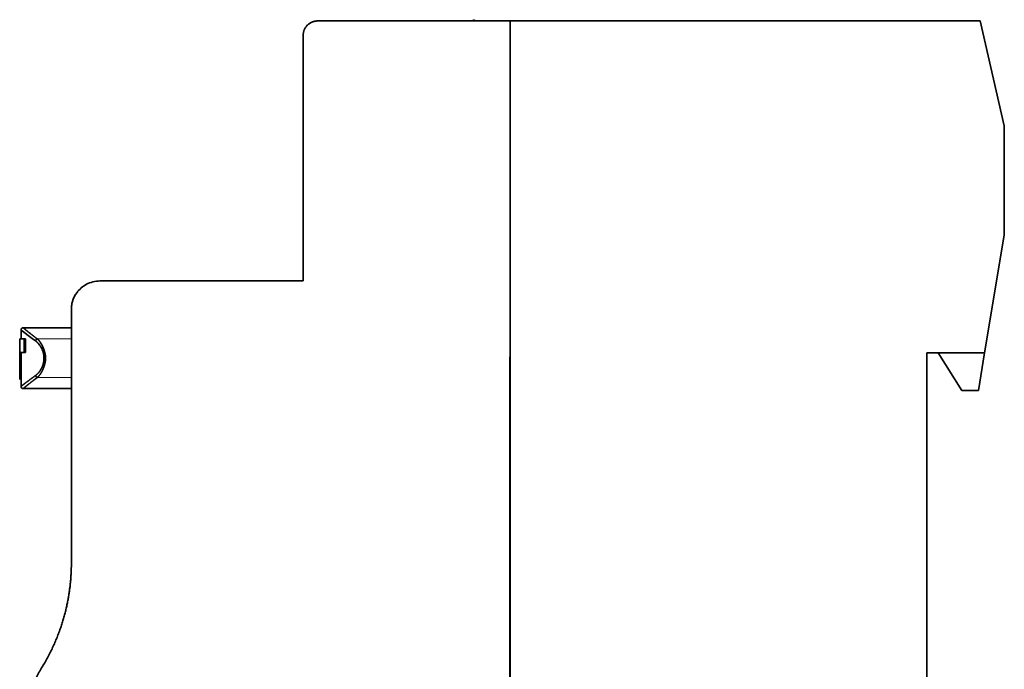
# Model space of a CAD drawing. Units: millimetres. Extents: x 7 to 417, y 4 to 287.
# Drawn here: x 11 to 80, y 143 to 189 of the extents above; entities that cross this region are included whole.
import ezdxf

# ---------------------------------------------------------------- set-up
doc = ezdxf.new("R2010")
doc.units = ezdxf.units.MM
doc.layers.add('1', color=7, linetype='Continuous', true_color=0xffffff)

msp = doc.modelspace()

# ---------------------------------------------------------------- linework, layer by layer
at = {"layer": '1', "color": 18, "linetype": 'Continuous', "lineweight": 35}
for p, q in [((32.06, 188.632), (45.581, 188.632)), ((43.081, 188.721), (42.935, 188.632)), ((43.081, 188.632), (43.081, 188.721)), ((45.581, 188.632), (45.578, 97.12)), ((78.594, 188.632), (45.581, 188.632)), ((45.581, 188.632), (45.581, 97.12)), ((80.291, 181.28), (78.594, 188.632)), ((31.059, 170.382), (31.059, 187.632)), ((80.291, 173.587), (80.291, 181.28)), ((78.911, 165.332), (80.291, 173.587)), ((16.781, 170.383), (31.059, 170.382)), ((45.581, 168.782), (45.582, 168.782)), ((14.78, 150.578), (14.781, 168.383)), ((11.243, 166.945), (11.243, 166.312)), ((14.781, 167.096), (11.393, 167.096)), ((11.463, 165.362), (11.463, 166.312)), ((11.463, 166.312), (11.563, 166.312)), ((11.563, 166.312), (11.563, 165.362)), ((11.168, 163.462), (11.168, 165.362)), ((11.26, 165.362), (11.26, 163.462)), ((11.563, 165.362), (11.463, 165.362)), ((74.86, 129.332), (74.86, 165.332)), ((74.86, 165.332), (78.911, 165.332)), ((75.637, 165.332), (77.318, 162.693)), ((78.911, 165.332), (78.47, 162.693)), ((11.243, 163.462), (11.243, 162.978)), ((11.243, 163.462), (11.26, 163.462)), ((11.393, 162.828), (14.781, 162.828)), ((78.47, 162.693), (77.318, 162.693)), ((45.58, 149.544), (45.581, 149.544))]:
    msp.add_line(p, q, dxfattribs=at)
at = {"layer": '1', "color": 8, "linetype": 'Continuous', "lineweight": 18}
for p, q in [((12.387, 166.315), (14.781, 166.315)), ((12.387, 163.608), (14.781, 163.608))]:
    msp.add_line(p, q, dxfattribs=at)
at = {"layer": '1', "color": 18, "linetype": 'Continuous', "lineweight": 35}
for centre, major_axis, start_param, end_param in [((12.387, 166.18), (-0.089, -0.12), 3.901701, 5.237268), ((12.387, 163.743), (-0.089, 0.12), 1.045917, 2.381484)]:
    msp.add_ellipse(centre, major_axis=major_axis, ratio=0.780457, start_param=start_param, end_param=end_param, dxfattribs=at)
for points, weights in [([(31.059, 187.632), (31.061, 188.134), (31.396, 188.632), (32.06, 188.632)], [0.993457458903, 0.664272764436, 0.499787013793, 0.500000206975]), ([(12.693, 143.226), (14.162, 145.603), (14.78, 148.158), (14.78, 150.578)], [0.654786946784, 0.737036147714, 0.852063941384, 0.999870327795]), ([(11.613, 139.418), (11.613, 140.671), (11.933, 141.994), (12.693, 143.226)], [1, 0.852172303396, 0.737124148617, 0.654855535663])]:
    msp.add_rational_spline(points, weights, degree=3, dxfattribs=at)
for points, knots in [([(14.781, 168.383), (14.781, 168.469), (14.791, 168.642), (14.871, 169.038), (15.12, 169.591), (15.784, 170.206), (16.449, 170.383), (16.781, 170.383)], [0, 0, 0, 0, 0.125, 0.25, 0.5, 0.75, 1, 1, 1, 1]), ([(12.26, 166.18), (11.628, 166.638), (11.244, 166.945), (11.242, 166.946), (11.627, 166.639), (12.26, 166.18)], [0, 0, 0, 0, 0.5, 0.5, 1, 1, 1, 1]), ([(11.393, 167.096), (11.387, 167.096), (11.375, 167.095), (11.358, 167.092), (11.343, 167.087), (11.329, 167.082), (11.316, 167.075), (11.305, 167.067), (11.295, 167.059), (11.284, 167.049), (11.273, 167.036), (11.262, 167.021), (11.254, 167.003), (11.248, 166.986), (11.244, 166.966), (11.243, 166.953), (11.243, 166.946)], [0, 0, 0, 0, 0.076442, 0.148646, 0.2155, 0.276092, 0.345956, 0.402378, 0.449949, 0.509865, 0.584201, 0.672235, 0.746447, 0.826653, 0.911652, 1, 1, 1, 1]), ([(11.393, 167.096), (11.393, 167.096), (11.393, 167.095), (11.394, 167.094), (11.396, 167.093), (11.398, 167.091), (11.401, 167.088), (11.405, 167.085), (11.41, 167.081), (11.415, 167.077), (11.421, 167.072), (11.428, 167.066), (11.435, 167.06), (11.444, 167.054), (11.452, 167.046), (11.462, 167.039), (11.472, 167.03), (11.483, 167.021), (11.495, 167.012), (11.507, 167.002), (11.52, 166.991), (11.534, 166.98), (11.549, 166.968), (11.564, 166.956), (11.58, 166.943), (11.596, 166.93), (11.614, 166.916), (11.632, 166.901), (11.651, 166.886), (11.67, 166.871), (11.69, 166.855), (11.711, 166.838), (11.733, 166.821), (11.755, 166.803), (11.778, 166.785), (11.802, 166.767), (11.826, 166.747), (11.851, 166.728), (11.877, 166.707), (11.904, 166.687), (11.931, 166.665), (11.959, 166.643), (11.987, 166.621), (12.017, 166.598), (12.047, 166.575), (12.078, 166.551), (12.109, 166.527), (12.141, 166.502), (12.174, 166.477), (12.208, 166.451), (12.242, 166.425), (12.277, 166.398), (12.313, 166.371), (12.349, 166.343), (12.374, 166.325), (12.387, 166.315)], [0, 0, 0, 0, 0.018289, 0.036611, 0.054923, 0.073227, 0.091524, 0.109818, 0.128108, 0.146399, 0.164691, 0.182987, 0.201288, 0.219597, 0.237915, 0.256245, 0.274588, 0.292946, 0.311322, 0.329717, 0.348133, 0.366572, 0.385036, 0.403527, 0.422047, 0.440597, 0.45918, 0.477797, 0.496451, 0.515143, 0.533875, 0.552649, 0.571466, 0.590329, 0.60924, 0.628199, 0.647209, 0.666272, 0.685388, 0.704561, 0.723792, 0.743082, 0.762433, 0.781847, 0.801325, 0.82087, 0.840482, 0.860163, 0.879915, 0.899739, 0.919638, 0.939611, 0.959662, 0.979791, 1, 1, 1, 1]), ([(12.26, 166.18), (12.264, 166.177), (12.272, 166.172), (12.284, 166.163), (12.297, 166.152), (12.311, 166.141), (12.327, 166.128), (12.344, 166.113), (12.362, 166.097), (12.381, 166.079), (12.402, 166.06), (12.423, 166.038), (12.446, 166.014), (12.481, 165.975), (12.525, 165.92), (12.576, 165.851), (12.621, 165.783), (12.676, 165.688), (12.741, 165.555), (12.794, 165.403), (12.824, 165.278), (12.84, 165.193), (12.85, 165.119), (12.855, 165.057), (12.857, 165.006), (12.857, 164.962), (12.857, 164.921), (12.855, 164.881), (12.852, 164.84), (12.848, 164.799), (12.843, 164.759), (12.837, 164.719), (12.829, 164.679), (12.821, 164.64), (12.812, 164.601), (12.802, 164.563), (12.791, 164.525), (12.779, 164.487), (12.767, 164.45), (12.754, 164.414), (12.74, 164.378), (12.725, 164.344), (12.71, 164.309), (12.694, 164.276), (12.677, 164.243), (12.66, 164.212), (12.643, 164.181), (12.625, 164.151), (12.607, 164.122), (12.588, 164.093), (12.569, 164.065), (12.55, 164.038), (12.531, 164.012), (12.511, 163.986), (12.491, 163.962), (12.47, 163.938), (12.45, 163.915), (12.429, 163.892), (12.408, 163.871), (12.387, 163.85), (12.366, 163.83), (12.345, 163.811), (12.324, 163.793), (12.303, 163.775), (12.282, 163.759), (12.267, 163.748), (12.26, 163.743)], [0, 0, 0, 0, 0.006464, 0.01362, 0.021476, 0.030041, 0.039322, 0.049328, 0.060065, 0.071539, 0.083755, 0.096714, 0.110417, 0.124861, 0.160715, 0.193537, 0.223209, 0.249685, 0.310386, 0.374623, 0.404668, 0.430938, 0.453545, 0.47255, 0.487963, 0.49976, 0.512066, 0.524364, 0.536666, 0.548978, 0.561306, 0.573655, 0.586028, 0.598427, 0.610851, 0.623301, 0.635775, 0.64827, 0.660782, 0.673308, 0.685843, 0.698382, 0.710918, 0.723446, 0.735958, 0.748449, 0.76093, 0.773418, 0.785916, 0.798424, 0.810945, 0.823478, 0.836023, 0.848583, 0.861155, 0.873739, 0.886335, 0.898942, 0.911558, 0.924183, 0.936814, 0.949449, 0.962088, 0.974727, 0.987365, 1, 1, 1, 1]), ([(12.387, 166.315), (12.39, 166.313), (12.396, 166.307), (12.406, 166.299), (12.416, 166.29), (12.425, 166.282), (12.434, 166.273), (12.444, 166.264), (12.453, 166.255), (12.462, 166.245), (12.471, 166.236), (12.48, 166.226), (12.489, 166.217), (12.498, 166.207), (12.507, 166.197), (12.515, 166.187), (12.524, 166.176), (12.533, 166.166), (12.541, 166.156), (12.549, 166.145), (12.558, 166.134), (12.566, 166.123), (12.574, 166.112), (12.582, 166.101), (12.59, 166.09), (12.598, 166.079), (12.606, 166.068), (12.613, 166.056), (12.621, 166.045), (12.628, 166.033), (12.636, 166.022), (12.643, 166.01), (12.65, 165.998), (12.658, 165.986), (12.665, 165.974), (12.672, 165.962), (12.679, 165.95), (12.686, 165.938), (12.692, 165.926), (12.699, 165.914), (12.706, 165.902), (12.712, 165.889), (12.719, 165.877), (12.725, 165.865), (12.731, 165.852), (12.738, 165.84), (12.744, 165.827), (12.75, 165.815), (12.756, 165.802), (12.762, 165.79), (12.767, 165.777), (12.773, 165.765), (12.779, 165.752), (12.784, 165.739), (12.79, 165.727), (12.795, 165.714), (12.8, 165.702), (12.806, 165.689), (12.811, 165.676), (12.816, 165.664), (12.821, 165.651), (12.826, 165.638), (12.831, 165.626), (12.835, 165.613), (12.84, 165.601), (12.845, 165.588), (12.849, 165.575), (12.853, 165.563), (12.858, 165.55), (12.862, 165.538), (12.866, 165.525), (12.87, 165.513), (12.874, 165.5), (12.878, 165.488), (12.882, 165.476), (12.886, 165.463), (12.889, 165.451), (12.893, 165.439), (12.896, 165.427), (12.9, 165.414), (12.903, 165.402), (12.906, 165.39), (12.91, 165.378), (12.913, 165.366), (12.916, 165.354), (12.919, 165.342), (12.922, 165.33), (12.924, 165.318), (12.927, 165.307), (12.93, 165.295), (12.932, 165.283), (12.934, 165.272), (12.937, 165.26), (12.939, 165.249), (12.941, 165.237), (12.943, 165.226), (12.945, 165.214), (12.947, 165.203), (12.949, 165.192), (12.951, 165.181), (12.953, 165.17), (12.954, 165.159), (12.956, 165.148), (12.957, 165.137), (12.959, 165.126), (12.96, 165.115), (12.961, 165.104), (12.962, 165.094), (12.963, 165.083), (12.964, 165.073), (12.965, 165.062), (12.966, 165.052), (12.967, 165.042), (12.967, 165.032), (12.968, 165.022), (12.968, 165.011), (12.969, 165.001), (12.969, 164.992), (12.969, 164.982), (12.969, 164.972), (12.969, 164.959), (12.969, 164.943), (12.969, 164.924), (12.968, 164.905), (12.967, 164.885), (12.965, 164.865), (12.964, 164.844), (12.962, 164.824), (12.959, 164.803), (12.957, 164.782), (12.954, 164.76), (12.951, 164.739), (12.947, 164.717), (12.943, 164.695), (12.939, 164.672), (12.934, 164.65), (12.929, 164.627), (12.924, 164.604), (12.919, 164.581), (12.913, 164.558), (12.907, 164.534), (12.9, 164.51), (12.894, 164.487), (12.887, 164.463), (12.879, 164.439), (12.872, 164.414), (12.864, 164.39), (12.855, 164.366), (12.847, 164.341), (12.838, 164.316), (12.829, 164.292), (12.819, 164.267), (12.809, 164.243), (12.799, 164.218), (12.788, 164.193), (12.778, 164.169), (12.767, 164.144), (12.755, 164.119), (12.743, 164.095), (12.731, 164.071), (12.719, 164.046), (12.706, 164.022), (12.693, 163.998), (12.68, 163.975), (12.666, 163.951), (12.652, 163.928), (12.638, 163.905), (12.623, 163.882), (12.609, 163.86), (12.593, 163.838), (12.578, 163.816), (12.562, 163.795), (12.546, 163.774), (12.529, 163.753), (12.513, 163.733), (12.496, 163.713), (12.478, 163.694), (12.46, 163.676), (12.442, 163.658), (12.424, 163.641), (12.405, 163.624), (12.393, 163.613), (12.387, 163.608)], [0, 0, 0, 0, 0.005854, 0.011678, 0.017473, 0.023239, 0.028976, 0.034683, 0.040361, 0.04601, 0.051629, 0.057219, 0.06278, 0.068312, 0.073815, 0.079289, 0.084734, 0.090149, 0.095536, 0.100893, 0.106222, 0.111521, 0.116792, 0.122033, 0.127246, 0.13243, 0.137585, 0.142711, 0.147809, 0.152878, 0.157918, 0.162929, 0.167912, 0.172866, 0.177791, 0.182688, 0.187556, 0.192396, 0.197207, 0.20199, 0.206744, 0.21147, 0.216168, 0.220837, 0.225478, 0.230091, 0.234676, 0.239232, 0.243761, 0.248261, 0.252733, 0.257178, 0.261594, 0.265982, 0.270343, 0.274676, 0.27898, 0.283258, 0.287507, 0.291729, 0.295923, 0.30009, 0.30423, 0.308341, 0.312426, 0.316483, 0.320513, 0.324516, 0.328491, 0.33244, 0.336361, 0.340256, 0.344123, 0.347964, 0.351778, 0.355565, 0.359326, 0.36306, 0.366767, 0.370448, 0.374103, 0.377732, 0.381334, 0.38491, 0.38846, 0.391984, 0.395483, 0.398955, 0.402402, 0.405823, 0.409219, 0.412589, 0.415934, 0.419254, 0.422549, 0.425818, 0.429063, 0.432283, 0.435478, 0.438649, 0.441795, 0.444917, 0.448015, 0.451089, 0.454138, 0.457164, 0.460166, 0.463145, 0.4661, 0.469032, 0.471941, 0.474827, 0.47769, 0.48053, 0.483348, 0.486143, 0.488917, 0.491668, 0.494398, 0.497106, 0.499792, 0.505049, 0.510388, 0.515811, 0.521319, 0.526913, 0.532595, 0.538366, 0.544227, 0.550178, 0.556221, 0.562356, 0.568586, 0.574909, 0.581328, 0.587843, 0.594455, 0.601165, 0.607972, 0.614879, 0.621884, 0.62899, 0.636197, 0.643505, 0.650915, 0.658426, 0.666041, 0.673759, 0.68158, 0.689506, 0.697536, 0.705671, 0.713911, 0.722257, 0.73071, 0.739268, 0.747933, 0.756705, 0.765584, 0.774572, 0.783666, 0.79287, 0.802181, 0.811601, 0.821131, 0.830769, 0.840517, 0.850374, 0.860342, 0.870419, 0.880607, 0.890905, 0.901313, 0.911833, 0.922464, 0.933205, 0.944059, 0.955023, 0.966099, 0.977288, 0.988588, 1, 1, 1, 1]), ([(11.243, 162.978), (11.243, 162.978), (11.243, 162.978), (11.243, 162.978), (11.244, 162.979), (11.246, 162.98), (11.248, 162.982), (11.251, 162.984), (11.255, 162.987), (11.259, 162.991), (11.264, 162.995), (11.27, 163), (11.276, 163.005), (11.283, 163.011), (11.291, 163.017), (11.3, 163.024), (11.309, 163.031), (11.319, 163.039), (11.33, 163.048), (11.341, 163.057), (11.353, 163.066), (11.366, 163.076), (11.379, 163.087), (11.394, 163.098), (11.409, 163.11), (11.425, 163.122), (11.441, 163.135), (11.458, 163.148), (11.477, 163.162), (11.495, 163.177), (11.515, 163.192), (11.535, 163.207), (11.556, 163.223), (11.578, 163.24), (11.601, 163.257), (11.624, 163.275), (11.649, 163.293), (11.674, 163.312), (11.7, 163.331), (11.726, 163.351), (11.754, 163.371), (11.782, 163.392), (11.811, 163.414), (11.84, 163.436), (11.871, 163.459), (11.902, 163.482), (11.935, 163.506), (11.968, 163.53), (12.001, 163.555), (12.036, 163.58), (12.071, 163.606), (12.107, 163.632), (12.145, 163.659), (12.182, 163.687), (12.221, 163.715), (12.247, 163.734), (12.26, 163.743)], [0, 0, 0, 0, 0.001053, 0.018175, 0.035344, 0.052563, 0.069832, 0.087153, 0.104528, 0.121956, 0.13944, 0.15698, 0.174578, 0.192234, 0.20995, 0.227727, 0.245566, 0.263469, 0.281435, 0.299467, 0.317564, 0.33573, 0.353963, 0.372266, 0.390639, 0.409083, 0.4276, 0.446189, 0.464853, 0.483593, 0.502408, 0.5213, 0.54027, 0.559319, 0.578447, 0.597656, 0.616947, 0.636319, 0.655775, 0.675315, 0.694939, 0.714649, 0.734445, 0.754329, 0.7743, 0.79436, 0.81451, 0.834749, 0.85508, 0.875502, 0.896017, 0.916624, 0.937326, 0.958122, 0.979013, 1, 1, 1, 1]), ([(12.387, 163.608), (12.38, 163.603), (12.366, 163.592), (12.346, 163.577), (12.325, 163.562), (12.306, 163.546), (12.286, 163.531), (12.266, 163.517), (12.247, 163.502), (12.228, 163.487), (12.209, 163.473), (12.191, 163.459), (12.172, 163.445), (12.154, 163.431), (12.136, 163.417), (12.118, 163.403), (12.101, 163.39), (12.083, 163.376), (12.066, 163.363), (12.049, 163.35), (12.033, 163.337), (12.016, 163.324), (12, 163.312), (11.984, 163.299), (11.968, 163.287), (11.952, 163.275), (11.937, 163.263), (11.922, 163.251), (11.907, 163.239), (11.892, 163.228), (11.877, 163.216), (11.863, 163.205), (11.849, 163.194), (11.835, 163.183), (11.821, 163.172), (11.808, 163.162), (11.795, 163.151), (11.782, 163.141), (11.769, 163.131), (11.756, 163.121), (11.744, 163.111), (11.732, 163.101), (11.72, 163.092), (11.708, 163.082), (11.696, 163.073), (11.685, 163.064), (11.674, 163.055), (11.663, 163.047), (11.652, 163.038), (11.642, 163.03), (11.632, 163.022), (11.622, 163.013), (11.612, 163.006), (11.602, 162.998), (11.593, 162.99), (11.584, 162.983), (11.575, 162.976), (11.566, 162.969), (11.557, 162.962), (11.549, 162.955), (11.541, 162.949), (11.533, 162.942), (11.526, 162.936), (11.518, 162.93), (11.511, 162.924), (11.504, 162.918), (11.497, 162.913), (11.49, 162.908), (11.484, 162.902), (11.478, 162.897), (11.472, 162.893), (11.466, 162.888), (11.461, 162.883), (11.455, 162.879), (11.45, 162.875), (11.445, 162.871), (11.441, 162.867), (11.436, 162.863), (11.432, 162.86), (11.428, 162.857), (11.424, 162.854), (11.421, 162.851), (11.417, 162.848), (11.414, 162.845), (11.411, 162.843), (11.409, 162.841), (11.406, 162.839), (11.404, 162.837), (11.402, 162.835), (11.4, 162.833), (11.398, 162.832), (11.397, 162.831), (11.396, 162.83), (11.395, 162.829), (11.394, 162.828), (11.393, 162.828), (11.393, 162.828), (11.393, 162.828), (11.393, 162.828), (11.393, 162.828)], [0, 0, 0, 0, 0.011146, 0.022267, 0.033364, 0.044437, 0.055486, 0.066512, 0.077515, 0.088494, 0.099451, 0.110386, 0.121298, 0.132188, 0.143057, 0.153904, 0.164731, 0.175536, 0.186321, 0.197085, 0.207829, 0.218554, 0.229259, 0.239944, 0.250611, 0.261259, 0.271889, 0.2825, 0.293094, 0.30367, 0.314228, 0.32477, 0.335295, 0.345804, 0.356296, 0.366773, 0.377234, 0.38768, 0.398111, 0.408527, 0.418929, 0.429317, 0.439691, 0.450052, 0.460399, 0.470734, 0.481056, 0.491366, 0.501663, 0.51195, 0.522225, 0.532489, 0.542742, 0.552985, 0.563218, 0.573441, 0.583654, 0.593859, 0.604055, 0.614242, 0.624421, 0.634592, 0.644756, 0.654913, 0.665062, 0.675205, 0.685342, 0.695473, 0.705599, 0.715719, 0.725834, 0.735944, 0.746051, 0.756153, 0.766252, 0.776347, 0.78644, 0.79653, 0.806617, 0.816703, 0.826786, 0.836869, 0.84695, 0.857031, 0.867112, 0.877192, 0.887273, 0.897354, 0.907437, 0.917521, 0.927606, 0.937693, 0.947783, 0.957875, 0.96797, 0.978069, 0.988171, 0.998277, 1, 1, 1, 1]), ([(11.243, 162.978), (11.243, 162.972), (11.243, 162.96), (11.246, 162.943), (11.251, 162.928), (11.257, 162.914), (11.264, 162.901), (11.271, 162.889), (11.279, 162.879), (11.289, 162.869), (11.302, 162.857), (11.318, 162.847), (11.335, 162.839), (11.353, 162.833), (11.372, 162.829), (11.386, 162.828), (11.393, 162.828)], [0, 0, 0, 0, 0.076442, 0.148646, 0.215499, 0.276092, 0.345956, 0.402378, 0.449949, 0.509865, 0.584201, 0.672235, 0.746447, 0.826653, 0.911652, 1, 1, 1, 1])]:
    msp.add_open_spline(points, degree=3, knots=knots, dxfattribs=at)
for points, degree in [([(11.151, 166.312), (11.151, 163.462)], 1), ([(11.151, 166.312), (11.151, 166.312), (11.255, 166.312), (11.463, 166.312)], 3), ([(11.463, 165.362), (11.303, 165.362), (11.205, 165.362), (11.168, 165.362)], 3), ([(11.151, 163.462), (11.151, 163.462), (11.156, 163.462), (11.168, 163.462)], 3)]:
    msp.add_open_spline(points, degree=degree, dxfattribs=at)

doc.saveas('drawing.dxf')
